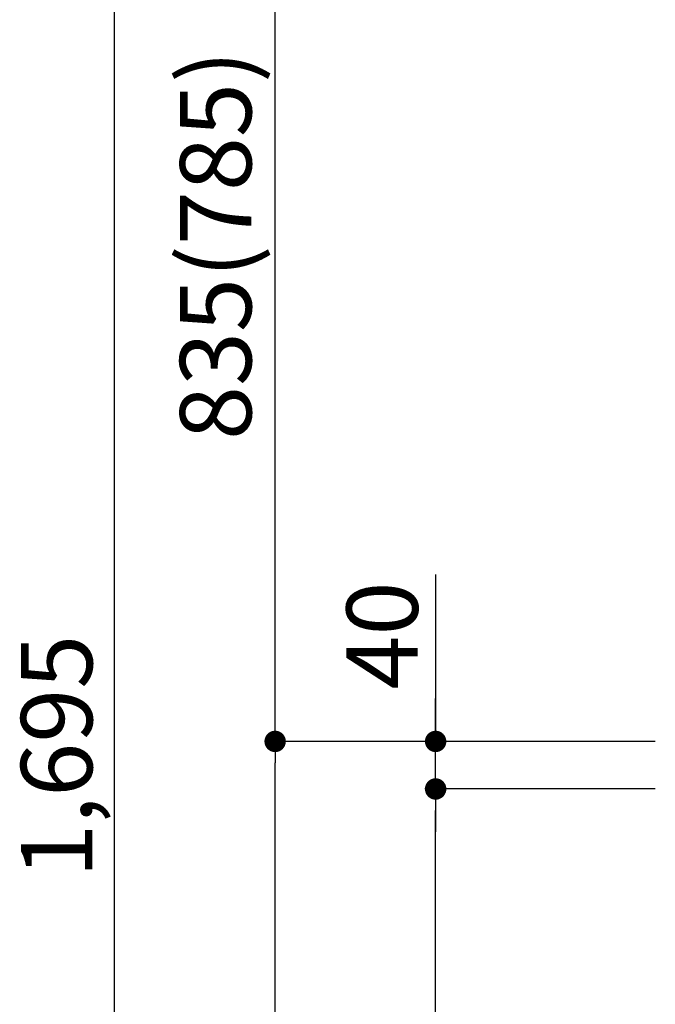
# Model space of a CAD drawing. Extents: x 27948 to 54421, y -22053 to -13183.
# Drawn here: x 33207 to 33741, y -19234 to -18405 of the extents above; entities that cross this region are included whole.
import ezdxf

# ---------------------------------------------------------------- set-up
doc = ezdxf.new("R2010")
doc.units = 0
doc.header["$LTSCALE"] = 50
doc.header["$MEASUREMENT"] = 0
doc.layers.get('0').update_dxf_attribs({"linetype": 'CONTINUOUS'})
doc.layers.add('166-寸法B', color=11, linetype='CONTINUOUS')
doc.styles.add('KH001', font='txt')

# ---------------------------------------------------------------- blocks, each defined once
blk = doc.blocks.new('_Dot')
at = {"color": 0, "linetype": 'ByBlock', "lineweight": -2}
blk.add_line((-0.5, 0), (-1, 0), dxfattribs=at)
at = {"color": 0, "linetype": 'ByBlock', "const_width": 0.5}
blk.add_lwpolyline([(-0.25, 0, 1), (0.25, 0, 1)], format="xyb", close=True, dxfattribs=at)

msp = doc.modelspace()

# ---------------------------------------------------------------- linework, layer by layer
at = {"layer": '166-寸法B'}
for p, q in [((33286.54718, -19854.50686), (33286.54718, -18195.50686)), ((33421.54718, -18994.50686), (33421.54718, -18195.50686)), ((33556.54718, -18872.16723), (33556.54718, -19012.50686)), ((33556.54718, -18994.50686), (33556.54718, -18976.50686)), ((33741.31845, -19012.50686), (33412.54718, -19012.50686)), ((33741.31845, -19012.50686), (33412.54718, -19012.50686)), ((33741.31845, -19012.50686), (33547.54718, -19012.50686)), ((33556.54718, -19052.50686), (33556.54718, -19012.50686)), ((33556.54718, -19052.50686), (33556.54718, -19012.50686)), ((33421.54718, -19854.50686), (33421.54718, -19030.50686)), ((33741.31845, -19052.50686), (33547.54718, -19052.50686)), ((33741.31845, -19052.50686), (33547.54718, -19052.50686)), ((33556.54718, -19070.50686), (33556.54718, -19088.50686)), ((33556.54718, -19754.50686), (33556.54718, -19070.50686))]:
    msp.add_line(p, q, dxfattribs=at)

# ---------------------------------------------------------------- block references
at = {"layer": '166-寸法B', "xscale": 18, "yscale": 18, "zscale": 18}
for p, rotation in [((33421.54718, -19012.50686), 270), ((33556.54718, -19012.50686), 270), ((33421.54718, -19012.50686), 90), ((33556.54718, -19052.50686), 90), ((33556.54718, -19052.50686), 90)]:
    msp.add_blockref('_Dot', p, dxfattribs=dict(at, rotation=rotation))

# ---------------------------------------------------------------- texts
at = {"layer": '166-寸法B', "char_height": 60, "attachment_point": 5, "rotation": 90, "style": 'KH001'}
for s, insert in [('\\A1;835(785)', (33371.5218, -18595.00686)), ('\\A1;40', (33511.54718, -18923.41089)), ('\\A1;1,695', (33237.74007, -19025.00686))]:
    msp.add_mtext(s, dxfattribs=dict(at, insert=insert))

doc.saveas('drawing.dxf')
